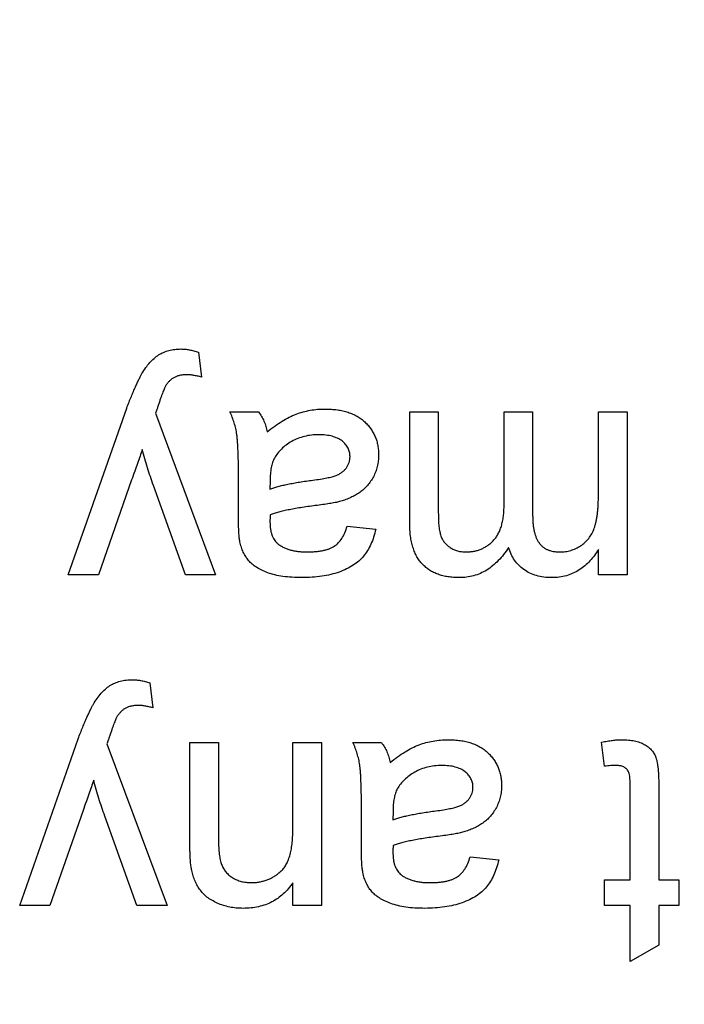
# Model space of a CAD drawing. Extents: x 0.1 to 10.9, y 0 to 8.5.
# Drawn here: x 4.9 to 4.9, y 1.7 to 1.8 of the extents above; entities that cross this region are included whole.
import ezdxf

# ---------------------------------------------------------------- set-up
doc = ezdxf.new("R2010")
doc.units = 0
doc.layers.get('0').update_dxf_attribs({"linetype": 'CONTINUOUS'})
doc.styles.add('SLDTEXTSTYLE0', font='TXT', dxfattribs={"width": 0.75})
doc.dimstyles.new('SLDDIMSTYLE1', dxfattribs={"dimtxt": 0.083333, "dimasz": 0.125, "dimexe": 0, "dimexo": 0.0625, "dimgap": 0.020833, "dimtad": 0, "dimtih": 1, "dimtoh": 1, "dimlfac": 4, "dimrnd": 1e-09, "dimzin": 12, "dimtxsty": 'SLDTEXTSTYLE0', "dimsah": 1, "dimcen": 0.09, "dimazin": 3, "dimtfac": 1, "dimtofl": 0, "dimtmove": 0, "dimatfit": 3, "dimtolj": 1, "dimtzin": 12})

# ---------------------------------------------------------------- blocks, each defined once
blk = doc.blocks.new('_D_5')
at = {"color": 7, "linetype": 'CONTINUOUS'}
for p, q in [((4.917806, 2.750355), (6.830018, 2.750355)), ((6.760018, 2.750355), (6.760018, 2.234036)), ((6.517348, 2.08473), (6.492001, 2.08473)), ((6.492001, 2.08473), (6.492001, 1.952323)), ((7.002688, 2.08473), (7.028035, 2.08473)), ((7.028035, 2.08473), (7.028035, 1.952323)), ((6.492001, 1.952323), (6.517348, 1.952323)), ((7.028035, 1.952323), (7.002688, 1.952323)), ((6.760018, 1.419105), (6.760018, 1.935425)), ((6.211556, 1.419105), (6.830018, 1.419105))]:
    blk.add_line(p, q, dxfattribs=at)
for points in [[(6.760018, 2.750355), (6.740018, 2.625355), (6.780018, 2.625355)], [(6.760018, 1.419105), (6.780018, 1.544105), (6.740018, 1.544105)]]:
    blk.add_solid(points, dxfattribs=at)
at = {"color": 7, "linetype": 'CONTINUOUS', "char_height": 0.0833333, "attachment_point": 1, "style": 'SLDTEXTSTYLE0'}
for s, insert in [('5.33in', (6.607317, 2.209051)), ('135.3mm', (6.517348, 2.059745))]:
    blk.add_mtext(s, dxfattribs=dict(at, insert=insert))

msp = doc.modelspace()

# ---------------------------------------------------------------- linework, layer by layer
at = {"color": 7, "linetype": 'CONTINUOUS'}
for p, q in [((4.874718, 1.777488), (4.87488, 1.776075)), ((4.86734, 1.764869), (4.870649, 1.774323)), ((4.876501, 1.774105), (4.878121, 1.774105)), ((4.886689, 1.767796), (4.886689, 1.774105)), ((4.886689, 1.774105), (4.88831, 1.774105)), ((4.88831, 1.774105), (4.88831, 1.768393)), ((4.892037, 1.768836), (4.892037, 1.774105)), ((4.892037, 1.774105), (4.893657, 1.774105)), ((4.893657, 1.774105), (4.893657, 1.768213)), ((4.897384, 1.769401), (4.897384, 1.774105)), ((4.897384, 1.774105), (4.899005, 1.774105)), ((4.899005, 1.774105), (4.899005, 1.764869)), ((4.872288, 1.774027), (4.875691, 1.764869)), ((4.870931, 1.770252), (4.869047, 1.764869)), ((4.878777, 1.770201), (4.878769, 1.76973)), ((4.873976, 1.764869), (4.872164, 1.76994)), ((4.876987, 1.768117), (4.876987, 1.770095)), ((4.883145, 1.767623), (4.884765, 1.767461)), ((4.897384, 1.764869), (4.897384, 1.766309)), ((4.869047, 1.764869), (4.86734, 1.764869)), ((4.875691, 1.764869), (4.873976, 1.764869)), ((4.899005, 1.764869), (4.897384, 1.764869)), ((4.871964, 1.758738), (4.872126, 1.757325)), ((4.864586, 1.746119), (4.867895, 1.755573)), ((4.869533, 1.755277), (4.872936, 1.746119)), ((4.874232, 1.749704), (4.874232, 1.755355)), ((4.874232, 1.755355), (4.875853, 1.755355)), ((4.875853, 1.755355), (4.875853, 1.749841)), ((4.880066, 1.750403), (4.880066, 1.755355)), ((4.880066, 1.755355), (4.881686, 1.755355)), ((4.881686, 1.755355), (4.881686, 1.746119)), ((4.883469, 1.755355), (4.885089, 1.755355)), ((4.897728, 1.754018), (4.897566, 1.755378)), ((4.899187, 1.747577), (4.899187, 1.752818)), ((4.900807, 1.75276), (4.900807, 1.747577)), ((4.868176, 1.751502), (4.866292, 1.746119)), ((4.883955, 1.749367), (4.883955, 1.751345)), ((4.885745, 1.751451), (4.885737, 1.75098)), ((4.871222, 1.746119), (4.869409, 1.75119)), ((4.890112, 1.748873), (4.891733, 1.748711)), ((4.880066, 1.746119), (4.880066, 1.747407)), ((4.897728, 1.746119), (4.897728, 1.747577)), ((4.897728, 1.747577), (4.899187, 1.747577)), ((4.900807, 1.747577), (4.901942, 1.747577)), ((4.901942, 1.747577), (4.901942, 1.746119)), ((4.866292, 1.746119), (4.864586, 1.746119)), ((4.872936, 1.746119), (4.871222, 1.746119)), ((4.881686, 1.746119), (4.880066, 1.746119)), ((4.899187, 1.746119), (4.897728, 1.746119)), ((4.899187, 1.742949), (4.899187, 1.746119)), ((4.901942, 1.746119), (4.900807, 1.746119)), ((4.900807, 1.746119), (4.900807, 1.74387)), ((4.900807, 1.74387), (4.899187, 1.742949))]:
    msp.add_line(p, q, dxfattribs=at)
for points, knots in [([(4.871515, 1.776275), (4.871584, 1.776389), (4.871716, 1.776608), (4.871945, 1.776899), (4.872189, 1.777142), (4.872451, 1.777339), (4.872735, 1.777488), (4.873043, 1.777596), (4.873376, 1.77766), (4.873607, 1.777667), (4.873726, 1.77767)], [0, 0, 0, 0, 0.144331, 0.277596, 0.401515, 0.518224, 0.632322, 0.748973, 0.871338, 1, 1, 1, 1]), ([(4.873726, 1.77767), (4.873802, 1.777667), (4.873959, 1.777661), (4.874201, 1.777627), (4.874456, 1.777568), (4.874629, 1.777515), (4.874718, 1.777488)], [0, 0, 0, 0, 0.2253189, 0.4650023, 0.7239343, 1, 1, 1, 1]), ([(4.870649, 1.774323), (4.870694, 1.774437), (4.870778, 1.774656), (4.87091, 1.774968), (4.871028, 1.775254), (4.871138, 1.775513), (4.871245, 1.775742), (4.871341, 1.775945), (4.871429, 1.776121), (4.871488, 1.776226), (4.871515, 1.776275)], [0, 0, 0, 0, 0.171826, 0.329581, 0.474576, 0.606185, 0.724927, 0.829856, 0.92152, 1, 1, 1, 1]), ([(4.874068, 1.776212), (4.873993, 1.77621), (4.87385, 1.776207), (4.873649, 1.776174), (4.873469, 1.776122), (4.873313, 1.776044), (4.873173, 1.77595), (4.873053, 1.775832), (4.872937, 1.775707), (4.872878, 1.775609), (4.872847, 1.775558)], [0, 0, 0, 0, 0.152818, 0.293422, 0.418542, 0.536469, 0.650028, 0.764168, 0.879711, 1, 1, 1, 1]), ([(4.87488, 1.776075), (4.874806, 1.776097), (4.874662, 1.776138), (4.87445, 1.776176), (4.874254, 1.776208), (4.874128, 1.776211), (4.874068, 1.776212)], [0, 0, 0, 0, 0.282288, 0.541146, 0.782376, 1, 1, 1, 1]), ([(4.872847, 1.775558), (4.872835, 1.775536), (4.872808, 1.775483), (4.872765, 1.775393), (4.87272, 1.775281), (4.87267, 1.775146), (4.87261, 1.774993), (4.872552, 1.774815), (4.872481, 1.774618), (4.872437, 1.774478), (4.872414, 1.774404)], [0, 0, 0, 0, 0.062382, 0.144041, 0.24155, 0.357741, 0.491457, 0.643239, 0.812539, 1, 1, 1, 1]), ([(4.872414, 1.774404), (4.872397, 1.774351), (4.872355, 1.774225), (4.872312, 1.774099), (4.872288, 1.774027)], [0, 0, 0, 0, 0.422534, 1, 1, 1, 1]), ([(4.876987, 1.770095), (4.876986, 1.77026), (4.876984, 1.770576), (4.876983, 1.771027), (4.876976, 1.771434), (4.876962, 1.771798), (4.87695, 1.772118), (4.876936, 1.772395), (4.876916, 1.772627), (4.876886, 1.772878), (4.876835, 1.773159), (4.876747, 1.773481), (4.87664, 1.773799), (4.876547, 1.774003), (4.876501, 1.774105)], [0, 0, 0, 0, 0.121729, 0.23228, 0.332288, 0.421154, 0.500089, 0.567887, 0.625241, 0.671538, 0.75364, 0.835292, 0.91739, 1, 1, 1, 1]), ([(4.878121, 1.774105), (4.878181, 1.774022), (4.878301, 1.773857), (4.878435, 1.773578), (4.878546, 1.773284), (4.878587, 1.773076), (4.878607, 1.772971)], [0, 0, 0, 0, 0.245708, 0.491046, 0.741711, 1, 1, 1, 1]), ([(4.878607, 1.772971), (4.878749, 1.773083), (4.879023, 1.773298), (4.879441, 1.773576), (4.879845, 1.773806), (4.880243, 1.773981), (4.880642, 1.774109), (4.88105, 1.7742), (4.881472, 1.774258), (4.881759, 1.774264), (4.881904, 1.774267)], [0, 0, 0, 0, 0.149631, 0.288282, 0.415682, 0.534026, 0.647897, 0.762563, 0.879642, 1, 1, 1, 1]), ([(4.881904, 1.774267), (4.882022, 1.774264), (4.882251, 1.774259), (4.882585, 1.774227), (4.882898, 1.774169), (4.88319, 1.774087), (4.883463, 1.773988), (4.883712, 1.773859), (4.883942, 1.773711), (4.884147, 1.773537), (4.884329, 1.773347), (4.88449, 1.773145), (4.884624, 1.772927), (4.884737, 1.772699), (4.884824, 1.772456), (4.884883, 1.7722), (4.884919, 1.771932), (4.884924, 1.77175), (4.884927, 1.771657)], [0, 0, 0, 0, 0.078668, 0.152594, 0.222863, 0.289895, 0.354043, 0.415825, 0.476257, 0.535647, 0.59403, 0.651213, 0.707464, 0.763721, 0.820383, 0.878679, 0.938165, 1, 1, 1, 1]), ([(4.881534, 1.772809), (4.881395, 1.772805), (4.881121, 1.772798), (4.880723, 1.772721), (4.880347, 1.772604), (4.880002, 1.772435), (4.87969, 1.772235), (4.87942, 1.772008), (4.87919, 1.771761), (4.879075, 1.771574), (4.879018, 1.771482)], [0, 0, 0, 0, 0.140553, 0.275516, 0.406786, 0.536132, 0.661649, 0.779376, 0.890775, 1, 1, 1, 1]), ([(4.883307, 1.771566), (4.883302, 1.771652), (4.883292, 1.771821), (4.8832, 1.77206), (4.883056, 1.772276), (4.882856, 1.772467), (4.882599, 1.772622), (4.882289, 1.772733), (4.881928, 1.772797), (4.88167, 1.772805), (4.881534, 1.772809)], [0, 0, 0, 0, 0.106158, 0.208644, 0.312683, 0.425749, 0.548145, 0.681695, 0.831509, 1, 1, 1, 1]), ([(4.871533, 1.771968), (4.87149, 1.771844), (4.8714, 1.771583), (4.871255, 1.771173), (4.871099, 1.770725), (4.870988, 1.770414), (4.870931, 1.770252)], [0, 0, 0, 0, 0.216538, 0.455536, 0.716536, 1, 1, 1, 1]), ([(4.872164, 1.76994), (4.872048, 1.770269), (4.871814, 1.770937), (4.871628, 1.771621), (4.871533, 1.771968)], [0, 0, 0, 0, 0.491844, 1, 1, 1, 1]), ([(4.879018, 1.771482), (4.878979, 1.771402), (4.878896, 1.77123), (4.878831, 1.770929), (4.878783, 1.770582), (4.878779, 1.770334), (4.878777, 1.770201)], [0, 0, 0, 0, 0.201655, 0.433631, 0.697639, 1, 1, 1, 1]), ([(4.881208, 1.770234), (4.88135, 1.770253), (4.881614, 1.770288), (4.881974, 1.770354), (4.882267, 1.77042), (4.882501, 1.770491), (4.882691, 1.770574), (4.882848, 1.770678), (4.882988, 1.770794), (4.883101, 1.77093), (4.883194, 1.771075), (4.883256, 1.771233), (4.8833, 1.771396), (4.883305, 1.771509), (4.883307, 1.771566)], [0, 0, 0, 0, 0.157185, 0.29012, 0.398897, 0.484813, 0.556527, 0.62447, 0.689792, 0.753816, 0.816677, 0.877383, 0.938132, 1, 1, 1, 1]), ([(4.884927, 1.771657), (4.884924, 1.771547), (4.884918, 1.77133), (4.88486, 1.771014), (4.884769, 1.770713), (4.884639, 1.77043), (4.884481, 1.770167), (4.884296, 1.76993), (4.884092, 1.769718), (4.88386, 1.769538), (4.883612, 1.769382), (4.883349, 1.769244), (4.883071, 1.769127), (4.882878, 1.769067), (4.88278, 1.769036)], [0, 0, 0, 0, 0.090097, 0.177251, 0.262629, 0.347796, 0.431944, 0.513339, 0.593599, 0.672931, 0.753185, 0.833668, 0.916182, 1, 1, 1, 1]), ([(4.878769, 1.76973), (4.878841, 1.769755), (4.878992, 1.769809), (4.879235, 1.769874), (4.8795, 1.769945), (4.879794, 1.770005), (4.88011, 1.77007), (4.880454, 1.770127), (4.880822, 1.770183), (4.881077, 1.770217), (4.881208, 1.770234)], [0, 0, 0, 0, 0.091169, 0.192402, 0.302457, 0.421923, 0.552321, 0.691338, 0.841219, 1, 1, 1, 1]), ([(4.895212, 1.766165), (4.895315, 1.766168), (4.89552, 1.766175), (4.895819, 1.766245), (4.896106, 1.766352), (4.896378, 1.766501), (4.896628, 1.766689), (4.896841, 1.766925), (4.897016, 1.767199), (4.897132, 1.767456), (4.897205, 1.767684), (4.897253, 1.767876), (4.897293, 1.768086), (4.897325, 1.768314), (4.897354, 1.76856), (4.897369, 1.768824), (4.897384, 1.769106), (4.897384, 1.7693), (4.897384, 1.769401)], [0, 0, 0, 0, 0.069874, 0.138371, 0.206732, 0.277065, 0.347592, 0.417982, 0.490746, 0.567227, 0.608073, 0.652844, 0.701153, 0.752556, 0.808916, 0.868487, 0.931988, 1, 1, 1, 1]), ([(4.881448, 1.768803), (4.881302, 1.768784), (4.88102, 1.768747), (4.880611, 1.76869), (4.880232, 1.768627), (4.879883, 1.76856), (4.879563, 1.768496), (4.879275, 1.768425), (4.879015, 1.768352), (4.878854, 1.768298), (4.878777, 1.768272)], [0, 0, 0, 0, 0.161961, 0.31289, 0.454014, 0.584335, 0.703729, 0.812669, 0.911079, 1, 1, 1, 1]), ([(4.88278, 1.769036), (4.882697, 1.769015), (4.882514, 1.768968), (4.882208, 1.768914), (4.881847, 1.768854), (4.881588, 1.768821), (4.881448, 1.768803)], [0, 0, 0, 0, 0.188812, 0.4193, 0.688495, 1, 1, 1, 1]), ([(4.889879, 1.766165), (4.889956, 1.766167), (4.890105, 1.76617), (4.890323, 1.766203), (4.890533, 1.766249), (4.890731, 1.766321), (4.89092, 1.76641), (4.8911, 1.766519), (4.891268, 1.766651), (4.891428, 1.766799), (4.891574, 1.766969), (4.891699, 1.767166), (4.891801, 1.767388), (4.891889, 1.767632), (4.891955, 1.767899), (4.892004, 1.76819), (4.892031, 1.768505), (4.892035, 1.768723), (4.892037, 1.768836)], [0, 0, 0, 0, 0.058561, 0.115006, 0.169721, 0.223592, 0.276804, 0.330761, 0.38498, 0.441087, 0.498268, 0.557596, 0.620115, 0.685704, 0.756808, 0.831935, 0.912856, 1, 1, 1, 1]), ([(4.877065, 1.766732), (4.877052, 1.766811), (4.877022, 1.766991), (4.877005, 1.767301), (4.876989, 1.767684), (4.876987, 1.767964), (4.876987, 1.768117)], [0, 0, 0, 0, 0.171461, 0.394486, 0.669995, 1, 1, 1, 1]), ([(4.878777, 1.768272), (4.878776, 1.768227), (4.878775, 1.768146), (4.878773, 1.768038), (4.878769, 1.767957), (4.878769, 1.767912), (4.878769, 1.767894)], [0, 0, 0, 0, 0.3556804, 0.644278, 0.8590951, 1, 1, 1, 1]), ([(4.88831, 1.768393), (4.888312, 1.76825), (4.888316, 1.767986), (4.888337, 1.767621), (4.888385, 1.76732), (4.888446, 1.767075), (4.888537, 1.766872), (4.888654, 1.766695), (4.888805, 1.766541), (4.888981, 1.766408), (4.889179, 1.766298), (4.889397, 1.766219), (4.889633, 1.766173), (4.889796, 1.766168), (4.889879, 1.766165)], [0, 0, 0, 0, 0.136425, 0.252916, 0.349371, 0.427089, 0.49428, 0.561205, 0.628551, 0.699409, 0.771288, 0.844304, 0.919958, 1, 1, 1, 1]), ([(4.893657, 1.768213), (4.893658, 1.768131), (4.893659, 1.767971), (4.893678, 1.767739), (4.893704, 1.767522), (4.893745, 1.767321), (4.893795, 1.767137), (4.893859, 1.76697), (4.893932, 1.766816), (4.894018, 1.766679), (4.894117, 1.766556), (4.89423, 1.766451), (4.894357, 1.766361), (4.894501, 1.76629), (4.894659, 1.766235), (4.89483, 1.766195), (4.895016, 1.766168), (4.895145, 1.766166), (4.895212, 1.766165)], [0, 0, 0, 0, 0.08411, 0.162426, 0.236822, 0.305987, 0.370108, 0.430668, 0.487851, 0.542607, 0.595677, 0.647283, 0.699654, 0.753379, 0.80983, 0.868938, 0.932163, 1, 1, 1, 1]), ([(4.878769, 1.767894), (4.878771, 1.767823), (4.878775, 1.767687), (4.878791, 1.767491), (4.878824, 1.76731), (4.878869, 1.767146), (4.878926, 1.766996), (4.879002, 1.766867), (4.879084, 1.76675), (4.879153, 1.766686), (4.879187, 1.766654)], [0, 0, 0, 0, 0.157694, 0.30275, 0.438168, 0.564705, 0.681763, 0.791831, 0.896524, 1, 1, 1, 1]), ([(4.884765, 1.767461), (4.884728, 1.767309), (4.884656, 1.767016), (4.884498, 1.766606), (4.884307, 1.766243), (4.884083, 1.765918), (4.883807, 1.765638), (4.883485, 1.765391), (4.883106, 1.765186), (4.882678, 1.765012), (4.882207, 1.764874), (4.881695, 1.764776), (4.881149, 1.764718), (4.880773, 1.764711), (4.88058, 1.764707)], [0, 0, 0, 0, 0.085104, 0.164331, 0.238077, 0.308278, 0.378099, 0.450841, 0.528541, 0.611943, 0.701454, 0.795479, 0.894775, 1, 1, 1, 1]), ([(4.880871, 1.766165), (4.880955, 1.766166), (4.881118, 1.766168), (4.881353, 1.766183), (4.881571, 1.766208), (4.881774, 1.766243), (4.881957, 1.766288), (4.882125, 1.766341), (4.882276, 1.766406), (4.882455, 1.766509), (4.882657, 1.766675), (4.882854, 1.766938), (4.883027, 1.767255), (4.883104, 1.767496), (4.883145, 1.767623)], [0, 0, 0, 0, 0.0851828, 0.1637017, 0.2382837, 0.306613, 0.3706461, 0.4288212, 0.484512, 0.5356398, 0.6372694, 0.7452789, 0.8653142, 1, 1, 1, 1]), ([(4.88949, 1.764707), (4.889381, 1.764709), (4.889168, 1.764714), (4.888859, 1.76475), (4.888568, 1.764807), (4.888298, 1.764891), (4.888047, 1.764997), (4.887814, 1.765127), (4.887603, 1.765283), (4.887411, 1.765461), (4.887241, 1.765666), (4.88709, 1.765894), (4.886966, 1.76615), (4.886866, 1.76643), (4.886784, 1.766735), (4.886731, 1.767067), (4.886693, 1.767423), (4.886691, 1.767669), (4.886689, 1.767796)], [0, 0, 0, 0, 0.0684927, 0.1336449, 0.1953466, 0.2542475, 0.3113035, 0.3666491, 0.4212986, 0.4757287, 0.5310921, 0.5881876, 0.6472698, 0.7093694, 0.7752605, 0.845213, 0.9203888, 1, 1, 1, 1]), ([(4.88058, 1.764707), (4.880391, 1.76471), (4.88003, 1.764716), (4.879518, 1.764766), (4.87906, 1.76485), (4.878658, 1.764971), (4.878309, 1.765119), (4.878008, 1.765282), (4.877755, 1.765465), (4.87755, 1.76567), (4.877385, 1.765898), (4.877251, 1.766151), (4.87714, 1.76643), (4.877091, 1.766629), (4.877065, 1.766732)], [0, 0, 0, 0, 0.127702, 0.243368, 0.347189, 0.441283, 0.526055, 0.60282, 0.672114, 0.735775, 0.797778, 0.861765, 0.928534, 1, 1, 1, 1]), ([(4.879187, 1.766654), (4.879236, 1.766614), (4.879336, 1.766534), (4.879508, 1.766438), (4.879692, 1.76635), (4.879895, 1.766282), (4.880115, 1.76623), (4.880352, 1.766192), (4.880605, 1.766169), (4.880781, 1.766166), (4.880871, 1.766165)], [0, 0, 0, 0, 0.10497, 0.21464, 0.328561, 0.446665, 0.573274, 0.706537, 0.848573, 1, 1, 1, 1]), ([(4.89229, 1.766421), (4.8922, 1.766284), (4.892026, 1.766019), (4.89172, 1.765672), (4.891402, 1.765371), (4.891059, 1.765129), (4.890696, 1.764938), (4.890312, 1.764804), (4.889906, 1.764723), (4.88963, 1.764712), (4.88949, 1.764707)], [0, 0, 0, 0, 0.142315, 0.275889, 0.402455, 0.523363, 0.641228, 0.759024, 0.877542, 1, 1, 1, 1]), ([(4.894746, 1.764707), (4.894592, 1.764711), (4.894295, 1.76472), (4.893873, 1.764808), (4.893494, 1.76495), (4.893158, 1.765149), (4.89287, 1.765401), (4.892622, 1.765696), (4.892426, 1.76604), (4.892336, 1.766292), (4.89229, 1.766421)], [0, 0, 0, 0, 0.142825, 0.274789, 0.39801, 0.517438, 0.634604, 0.751949, 0.87301, 1, 1, 1, 1]), ([(4.897384, 1.766309), (4.897313, 1.766193), (4.897172, 1.765962), (4.896911, 1.765654), (4.896622, 1.765379), (4.8963, 1.765139), (4.895947, 1.764946), (4.895568, 1.764805), (4.895164, 1.764722), (4.894887, 1.764712), (4.894746, 1.764707)], [0, 0, 0, 0, 0.126605, 0.249791, 0.372524, 0.496015, 0.619831, 0.743966, 0.869195, 1, 1, 1, 1]), ([(4.868761, 1.757525), (4.868829, 1.757639), (4.868961, 1.757858), (4.86919, 1.758149), (4.869434, 1.758392), (4.869696, 1.758589), (4.86998, 1.758738), (4.870288, 1.758846), (4.870622, 1.75891), (4.870853, 1.758917), (4.870971, 1.75892)], [0, 0, 0, 0, 0.1443309, 0.2775957, 0.4015153, 0.5182244, 0.632322, 0.7489734, 0.8713377, 1, 1, 1, 1]), ([(4.870971, 1.75892), (4.871047, 1.758917), (4.871204, 1.758911), (4.871447, 1.758877), (4.871702, 1.758818), (4.871874, 1.758765), (4.871964, 1.758738)], [0, 0, 0, 0, 0.225319, 0.465002, 0.723934, 1, 1, 1, 1]), ([(4.867895, 1.755573), (4.867939, 1.755687), (4.868024, 1.755906), (4.868155, 1.756218), (4.868273, 1.756504), (4.868383, 1.756763), (4.868491, 1.756992), (4.868586, 1.757195), (4.868674, 1.757371), (4.868733, 1.757476), (4.868761, 1.757525)], [0, 0, 0, 0, 0.171826, 0.329581, 0.474576, 0.606185, 0.724927, 0.829856, 0.92152, 1, 1, 1, 1]), ([(4.871313, 1.757462), (4.871238, 1.75746), (4.871096, 1.757457), (4.870894, 1.757424), (4.870714, 1.757372), (4.870558, 1.757294), (4.870418, 1.7572), (4.870299, 1.757082), (4.870183, 1.756957), (4.870123, 1.756859), (4.870092, 1.756808)], [0, 0, 0, 0, 0.152818, 0.293422, 0.418542, 0.536469, 0.650028, 0.764168, 0.879711, 1, 1, 1, 1]), ([(4.872126, 1.757325), (4.872051, 1.757347), (4.871907, 1.757388), (4.871695, 1.757426), (4.871499, 1.757458), (4.871373, 1.757461), (4.871313, 1.757462)], [0, 0, 0, 0, 0.282288, 0.541146, 0.782376, 1, 1, 1, 1]), ([(4.870092, 1.756808), (4.870081, 1.756786), (4.870053, 1.756733), (4.87001, 1.756643), (4.869965, 1.756531), (4.869916, 1.756396), (4.869855, 1.756243), (4.869797, 1.756065), (4.869727, 1.755868), (4.869683, 1.755728), (4.86966, 1.755654)], [0, 0, 0, 0, 0.062382, 0.144041, 0.24155, 0.357741, 0.491457, 0.643239, 0.812539, 1, 1, 1, 1]), ([(4.86966, 1.755654), (4.869642, 1.755601), (4.8696, 1.755475), (4.869557, 1.755349), (4.869533, 1.755277)], [0, 0, 0, 0, 0.422534, 1, 1, 1, 1]), ([(4.883955, 1.751345), (4.883954, 1.75151), (4.883952, 1.751826), (4.883951, 1.752277), (4.883944, 1.752684), (4.88393, 1.753048), (4.883918, 1.753368), (4.883904, 1.753645), (4.883884, 1.753877), (4.883854, 1.754128), (4.883802, 1.754409), (4.883715, 1.754731), (4.883608, 1.755049), (4.883515, 1.755253), (4.883469, 1.755355)], [0, 0, 0, 0, 0.121729, 0.23228, 0.332288, 0.421154, 0.500089, 0.567887, 0.625241, 0.671538, 0.75364, 0.835292, 0.91739, 1, 1, 1, 1]), ([(4.885089, 1.755355), (4.885149, 1.755272), (4.885269, 1.755107), (4.885403, 1.754828), (4.885514, 1.754534), (4.885554, 1.754326), (4.885575, 1.754221)], [0, 0, 0, 0, 0.245708, 0.491046, 0.741711, 1, 1, 1, 1]), ([(4.885575, 1.754221), (4.885717, 1.754333), (4.885991, 1.754548), (4.886409, 1.754826), (4.886813, 1.755056), (4.887211, 1.755231), (4.88761, 1.755359), (4.888018, 1.75545), (4.88844, 1.755508), (4.888726, 1.755514), (4.888872, 1.755517)], [0, 0, 0, 0, 0.149631, 0.288282, 0.415682, 0.534026, 0.647897, 0.762563, 0.879642, 1, 1, 1, 1]), ([(4.888872, 1.755517), (4.88899, 1.755514), (4.889219, 1.755509), (4.889553, 1.755477), (4.889866, 1.755419), (4.890157, 1.755337), (4.890431, 1.755238), (4.89068, 1.755109), (4.89091, 1.754961), (4.891115, 1.754787), (4.891297, 1.754597), (4.891458, 1.754395), (4.891592, 1.754177), (4.891705, 1.753949), (4.891791, 1.753706), (4.891851, 1.75345), (4.891887, 1.753182), (4.891892, 1.753), (4.891895, 1.752907)], [0, 0, 0, 0, 0.078668, 0.152594, 0.222863, 0.289895, 0.354043, 0.415825, 0.476257, 0.535647, 0.59403, 0.651213, 0.707464, 0.763721, 0.820383, 0.878679, 0.938165, 1, 1, 1, 1]), ([(4.897566, 1.755378), (4.89767, 1.755399), (4.897871, 1.755441), (4.898165, 1.755482), (4.898442, 1.755514), (4.898621, 1.755516), (4.898708, 1.755517)], [0, 0, 0, 0, 0.275333, 0.532913, 0.773608, 1, 1, 1, 1]), ([(4.898708, 1.755517), (4.898838, 1.755514), (4.899082, 1.755507), (4.899427, 1.755461), (4.899726, 1.755378), (4.899982, 1.755264), (4.900194, 1.75512), (4.900373, 1.754955), (4.900518, 1.75477), (4.900614, 1.754596), (4.90067, 1.754433), (4.900708, 1.754281), (4.900736, 1.754099), (4.900765, 1.753889), (4.900784, 1.753648), (4.900795, 1.753379), (4.900807, 1.753079), (4.900807, 1.75287), (4.900807, 1.75276)], [0, 0, 0, 0, 0.0947479, 0.1790846, 0.2542871, 0.3215604, 0.3834997, 0.441719, 0.499014, 0.5551996, 0.5867006, 0.6249602, 0.6695051, 0.7219129, 0.7802734, 0.8465379, 0.919577, 1, 1, 1, 1]), ([(4.888502, 1.754059), (4.888362, 1.754055), (4.888089, 1.754048), (4.887691, 1.753971), (4.887315, 1.753854), (4.88697, 1.753685), (4.886658, 1.753485), (4.886388, 1.753258), (4.886158, 1.753011), (4.886042, 1.752824), (4.885985, 1.752732)], [0, 0, 0, 0, 0.140553, 0.275516, 0.406786, 0.536132, 0.661649, 0.779376, 0.890775, 1, 1, 1, 1]), ([(4.890274, 1.752816), (4.89027, 1.752902), (4.89026, 1.753071), (4.890168, 1.75331), (4.890024, 1.753526), (4.889824, 1.753717), (4.889567, 1.753872), (4.889256, 1.753983), (4.888895, 1.754047), (4.888638, 1.754055), (4.888502, 1.754059)], [0, 0, 0, 0, 0.106158, 0.208644, 0.312683, 0.425749, 0.548145, 0.681695, 0.831509, 1, 1, 1, 1]), ([(4.898364, 1.754059), (4.898321, 1.754058), (4.898228, 1.754057), (4.898079, 1.754049), (4.89791, 1.754036), (4.897791, 1.754024), (4.897728, 1.754018)], [0, 0, 0, 0, 0.20274, 0.437539, 0.704573, 1, 1, 1, 1]), ([(4.899187, 1.752818), (4.899186, 1.752917), (4.899185, 1.753095), (4.89917, 1.753333), (4.899151, 1.753514), (4.89911, 1.753678), (4.899016, 1.753827), (4.898891, 1.75394), (4.898764, 1.754003), (4.898646, 1.754034), (4.898511, 1.754055), (4.898415, 1.754057), (4.898364, 1.754059)], [0, 0, 0, 0, 0.169375, 0.305711, 0.409301, 0.481281, 0.592987, 0.704778, 0.766272, 0.835462, 0.913045, 1, 1, 1, 1]), ([(4.868778, 1.753218), (4.868736, 1.753094), (4.868645, 1.752833), (4.8685, 1.752423), (4.868344, 1.751975), (4.868233, 1.751664), (4.868176, 1.751502)], [0, 0, 0, 0, 0.216538, 0.455536, 0.716536, 1, 1, 1, 1]), ([(4.869409, 1.75119), (4.869294, 1.751519), (4.869059, 1.752187), (4.868873, 1.752871), (4.868778, 1.753218)], [0, 0, 0, 0, 0.491844, 1, 1, 1, 1]), ([(4.891895, 1.752907), (4.891892, 1.752797), (4.891886, 1.75258), (4.891827, 1.752264), (4.891737, 1.751963), (4.891607, 1.75168), (4.891448, 1.751417), (4.891264, 1.75118), (4.89106, 1.750968), (4.890828, 1.750788), (4.89058, 1.750632), (4.890317, 1.750494), (4.890039, 1.750377), (4.889845, 1.750317), (4.889748, 1.750286)], [0, 0, 0, 0, 0.090097, 0.177251, 0.262629, 0.347796, 0.431944, 0.513339, 0.593599, 0.672931, 0.753185, 0.833668, 0.916182, 1, 1, 1, 1]), ([(4.885985, 1.752732), (4.885947, 1.752652), (4.885864, 1.75248), (4.885799, 1.752179), (4.885751, 1.751832), (4.885747, 1.751584), (4.885745, 1.751451)], [0, 0, 0, 0, 0.201655, 0.433631, 0.697639, 1, 1, 1, 1]), ([(4.888175, 1.751484), (4.888318, 1.751503), (4.888582, 1.751538), (4.888942, 1.751604), (4.889235, 1.75167), (4.889469, 1.751741), (4.889659, 1.751824), (4.889816, 1.751928), (4.889956, 1.752044), (4.890069, 1.75218), (4.890162, 1.752325), (4.890224, 1.752483), (4.890268, 1.752646), (4.890272, 1.752759), (4.890274, 1.752816)], [0, 0, 0, 0, 0.157185, 0.29012, 0.398897, 0.484813, 0.556527, 0.62447, 0.689792, 0.753816, 0.816677, 0.877383, 0.938132, 1, 1, 1, 1]), ([(4.885737, 1.75098), (4.885809, 1.751005), (4.885959, 1.751059), (4.886203, 1.751124), (4.886468, 1.751195), (4.886761, 1.751255), (4.887078, 1.75132), (4.887422, 1.751377), (4.88779, 1.751433), (4.888045, 1.751467), (4.888175, 1.751484)], [0, 0, 0, 0, 0.091169, 0.192402, 0.302457, 0.421923, 0.552321, 0.691338, 0.841219, 1, 1, 1, 1]), ([(4.877703, 1.747415), (4.877783, 1.747417), (4.877939, 1.747422), (4.878169, 1.747448), (4.878389, 1.747502), (4.878604, 1.747564), (4.878806, 1.747656), (4.879003, 1.747762), (4.879191, 1.74789), (4.879371, 1.748036), (4.879541, 1.748209), (4.879681, 1.748422), (4.8798, 1.748668), (4.8799, 1.748947), (4.879973, 1.749263), (4.880028, 1.749612), (4.880061, 1.749996), (4.880064, 1.750263), (4.880066, 1.750403)], [0, 0, 0, 0, 0.05474, 0.107494, 0.159432, 0.210592, 0.261398, 0.312429, 0.36439, 0.41773, 0.472461, 0.530716, 0.592905, 0.660261, 0.734487, 0.815792, 0.903972, 1, 1, 1, 1]), ([(4.889748, 1.750286), (4.889665, 1.750265), (4.889482, 1.750218), (4.889176, 1.750164), (4.888815, 1.750104), (4.888555, 1.750071), (4.888416, 1.750053)], [0, 0, 0, 0, 0.188812, 0.4193, 0.688495, 1, 1, 1, 1]), ([(4.874316, 1.74819), (4.874308, 1.748229), (4.874293, 1.748314), (4.87428, 1.748453), (4.874264, 1.748612), (4.874251, 1.748791), (4.874245, 1.748991), (4.874235, 1.74921), (4.874235, 1.74945), (4.874233, 1.749617), (4.874232, 1.749704)], [0, 0, 0, 0, 0.079515, 0.17013, 0.275678, 0.394386, 0.526238, 0.669757, 0.828207, 1, 1, 1, 1]), ([(4.875853, 1.749841), (4.875854, 1.749694), (4.875857, 1.74942), (4.875889, 1.749038), (4.875942, 1.748714), (4.87602, 1.748443), (4.876127, 1.748212), (4.876269, 1.748013), (4.876443, 1.747835), (4.876652, 1.747687), (4.876885, 1.747565), (4.87714, 1.747476), (4.877416, 1.747425), (4.877606, 1.747419), (4.877703, 1.747415)], [0, 0, 0, 0, 0.125547, 0.2341541, 0.3271291, 0.4054107, 0.4747873, 0.5436331, 0.6135142, 0.6863842, 0.7612373, 0.8376623, 0.9168919, 1, 1, 1, 1]), ([(4.885745, 1.749522), (4.885744, 1.749477), (4.885742, 1.749396), (4.885741, 1.749288), (4.885737, 1.749207), (4.885737, 1.749162), (4.885737, 1.749144)], [0, 0, 0, 0, 0.3556804, 0.644278, 0.8590951, 1, 1, 1, 1]), ([(4.888416, 1.750053), (4.88827, 1.750034), (4.887988, 1.749997), (4.887579, 1.74994), (4.8872, 1.749877), (4.886851, 1.74981), (4.886531, 1.749746), (4.886242, 1.749675), (4.885983, 1.749602), (4.885821, 1.749548), (4.885745, 1.749522)], [0, 0, 0, 0, 0.161961, 0.31289, 0.454014, 0.584335, 0.703729, 0.812669, 0.911079, 1, 1, 1, 1]), ([(4.884033, 1.747982), (4.88402, 1.748061), (4.88399, 1.748241), (4.883973, 1.748551), (4.883956, 1.748934), (4.883955, 1.749214), (4.883955, 1.749367)], [0, 0, 0, 0, 0.171461, 0.394486, 0.669995, 1, 1, 1, 1]), ([(4.885737, 1.749144), (4.885739, 1.749073), (4.885743, 1.748937), (4.885759, 1.748741), (4.885792, 1.74856), (4.885837, 1.748396), (4.885894, 1.748246), (4.88597, 1.748117), (4.886052, 1.748), (4.886121, 1.747936), (4.886155, 1.747904)], [0, 0, 0, 0, 0.157694, 0.30275, 0.438168, 0.564705, 0.681763, 0.791831, 0.896524, 1, 1, 1, 1]), ([(4.891733, 1.748711), (4.891696, 1.748559), (4.891624, 1.748266), (4.891466, 1.747856), (4.891275, 1.747493), (4.891051, 1.747168), (4.890775, 1.746888), (4.890452, 1.746641), (4.890073, 1.746436), (4.889646, 1.746262), (4.889174, 1.746124), (4.888663, 1.746026), (4.888117, 1.745968), (4.887741, 1.745961), (4.887548, 1.745957)], [0, 0, 0, 0, 0.085104, 0.164331, 0.238077, 0.308278, 0.378099, 0.450841, 0.528541, 0.611943, 0.701454, 0.795479, 0.894775, 1, 1, 1, 1]), ([(4.887839, 1.747415), (4.887923, 1.747416), (4.888085, 1.747418), (4.888321, 1.747433), (4.888539, 1.747458), (4.888741, 1.747493), (4.888925, 1.747538), (4.889093, 1.747591), (4.889244, 1.747656), (4.889423, 1.747759), (4.889625, 1.747925), (4.889822, 1.748188), (4.889995, 1.748505), (4.890072, 1.748746), (4.890112, 1.748873)], [0, 0, 0, 0, 0.0851828, 0.1637017, 0.2382837, 0.306613, 0.3706461, 0.4288212, 0.484512, 0.5356398, 0.6372694, 0.7452789, 0.8653142, 1, 1, 1, 1]), ([(4.877253, 1.745957), (4.877123, 1.74596), (4.876865, 1.745966), (4.876488, 1.746023), (4.876127, 1.746117), (4.875786, 1.746247), (4.875475, 1.746409), (4.875196, 1.746588), (4.874967, 1.746802), (4.874776, 1.747036), (4.874621, 1.747293), (4.874492, 1.747571), (4.874387, 1.747871), (4.87434, 1.748082), (4.874316, 1.74819)], [0, 0, 0, 0, 0.09645, 0.190682, 0.281885, 0.372981, 0.460286, 0.541495, 0.618093, 0.691476, 0.764762, 0.840053, 0.91821, 1, 1, 1, 1]), ([(4.887548, 1.745957), (4.887358, 1.74596), (4.886998, 1.745966), (4.886485, 1.746016), (4.886028, 1.7461), (4.885626, 1.746221), (4.885277, 1.746369), (4.884976, 1.746532), (4.884723, 1.746715), (4.884518, 1.74692), (4.884353, 1.747148), (4.884219, 1.747401), (4.884108, 1.74768), (4.884059, 1.747879), (4.884033, 1.747982)], [0, 0, 0, 0, 0.127702, 0.243368, 0.347189, 0.441283, 0.526055, 0.60282, 0.672114, 0.735775, 0.797778, 0.861765, 0.928534, 1, 1, 1, 1]), ([(4.886155, 1.747904), (4.886204, 1.747864), (4.886304, 1.747784), (4.886475, 1.747688), (4.88666, 1.7476), (4.886863, 1.747532), (4.887082, 1.74748), (4.887319, 1.747442), (4.887573, 1.747419), (4.887748, 1.747416), (4.887839, 1.747415)], [0, 0, 0, 0, 0.10497, 0.21464, 0.328561, 0.446665, 0.573274, 0.706537, 0.848573, 1, 1, 1, 1]), ([(4.880066, 1.747407), (4.879982, 1.747292), (4.879818, 1.747067), (4.879533, 1.746768), (4.879218, 1.746518), (4.87888, 1.746309), (4.87851, 1.746153), (4.878115, 1.746038), (4.877692, 1.745969), (4.877402, 1.745961), (4.877253, 1.745957)], [0, 0, 0, 0, 0.128951, 0.252973, 0.373396, 0.492638, 0.612688, 0.736276, 0.865056, 1, 1, 1, 1])]:
    msp.add_open_spline(points, degree=3, knots=knots, dxfattribs=at)

# ---------------------------------------------------------------- dimensions: what is measured, and where the dimension line sits
dim = msp.add_linear_dim(base=(6.7600180235, 2.7503551531), p1=(6.1615556639, 1.4191051531), p2=(4.8678056639, 2.7503551531), angle=90, dimstyle='SLDDIMSTYLE1', dxfattribs=at)
dim.commit()
dim.dimension.update_dxf_attribs({"geometry": '_D_5', "text_midpoint": (6.7600180235, 2.0847301531), "dimtype": 160})

doc.saveas('drawing.dxf')
